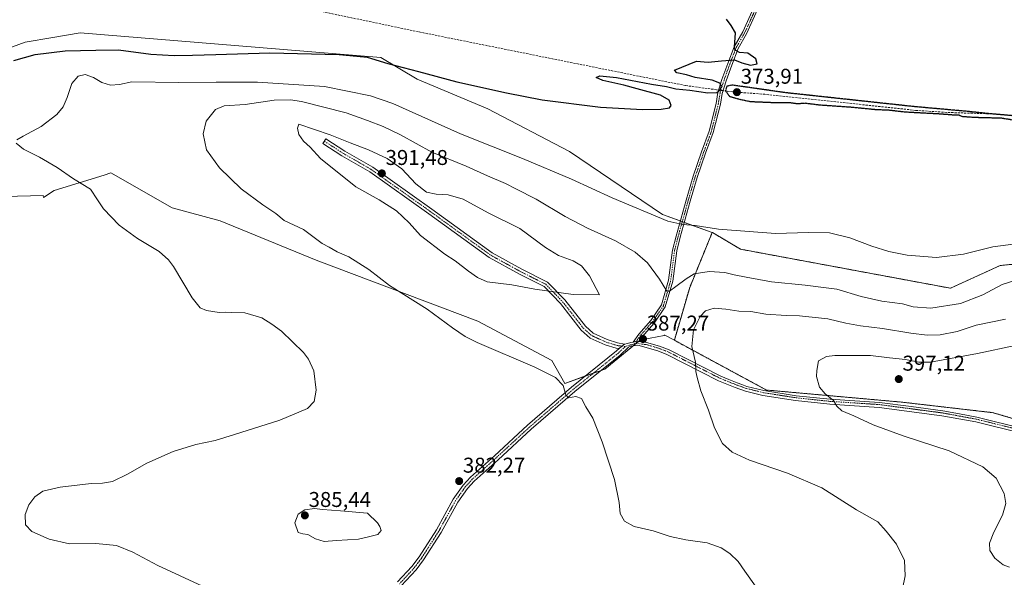
# Model space of a CAD drawing. Units: metres. Extents: x 587359 to 590815, y 4698907 to 4701264.
# Drawn here: x 588542 to 589002, y 4699124 to 4699385 of the extents above; entities that cross this region are included whole.
import ezdxf
from ezdxf.enums import TextEntityAlignment as Align

# ---------------------------------------------------------------- set-up
doc = ezdxf.new("R2010")
doc.units = ezdxf.units.M
doc.header["$MEASUREMENT"] = 0
for name, pattern in [('TRAZO_Y_PUNTO', [1, 0.5, -0.25, 0, -0.25]), ('TRAZOS', [0.75, 0.5, -0.25]), ('TRAZOS2', [0.375, 0.25, -0.125]), ('TRAZOSX2', [1.5, 1, -0.5])]:
    doc.linetypes.add(name, pattern=pattern)
for name, color, linetype, lineweight in [('Arbolado forestal', 92, 'TRAZOS', 0), ('Arbolado forestal CxS', 92, 'Continuous', 0), ('Camino', 19, 'Continuous', 0), ('Camino Cxs', 19, 'Continuous', 0), ('Camino eje', 39, 'TRAZO_Y_PUNTO', 13), ('Carátula', 7, 'Continuous', 5), ('Corriente artificial lineal', 5, 'TRAZOSX2', 13), ('Corriente artificial lineal oculto', 135, 'TRAZO_Y_PUNTO', 13), ('Cultivos herbáceos CxS', 92, 'Continuous', 0), ('Curva de nivel maestra', 36, 'Continuous', 30), ('Curva de nivel maestra depresión', 36, 'TRAZOS2', 30), ('Curva de nivel normal', 36, 'Continuous', 0), ('Matorral', 135, 'Continuous', 0), ('Matorral CxS', 135, 'Continuous', 0), ('Punto de cota en terreno', 7, 'Continuous', 0), ('Rótulo de punto de cota en terreno', 19, 'Continuous', 0)]:
    doc.layers.add(name, color=color, linetype=linetype, lineweight=lineweight)
doc.styles.add('Arial', font='txt', dxfattribs={"height": 0.2})

# ---------------------------------------------------------------- blocks, each defined once
blk = doc.blocks.new('*U160')
at = {"layer": 'Cultivos herbáceos CxS', "color": 92, "linetype": 'Continuous', "lineweight": 0}
for points in [[(589016.82, 4699271.46, 381.6), (589000.02, 4699269.92, 382.1), (588976.85, 4699259.29, 382.52), (588878.69, 4699277.54, 381.34), (588865.58, 4699285.31, 380.09), (588865.46, 4699285.38, 380.09), (588842.14, 4699293.79, 379.36), (588798.76, 4699323.17, 377.21), (588760.54, 4699343.16, 375.82), (588727.53, 4699357.07, 375.52), (588710.48, 4699367.15, 374.59), (588644.13, 4699372.71, 373.57), (588570, 4699378.69, 372.23), (588557.24, 4699376.59, 372.77), (588544.22, 4699374.45, 373.07), (588483.63, 4699352.04, 372.9)], [(588474.72, 4699300.58, 375.22), (588552.59, 4699302.73, 377.87), (588552.86, 4699301.75, 377.87), (588557.79, 4699305.04, 378.56), (588581.14, 4699312.22, 380.97), (588584.33, 4699313.2, 381.24), (588612.91, 4699296.87, 382.19), (588635.36, 4699290.75, 383.04), (588680.27, 4699272.38, 383.58), (588755.8, 4699243.8, 386.39), (588790.51, 4699225.42, 385.79), (588796.58, 4699214.79, 385.12), (588815.27, 4699221.48, 386.12), (588831.77, 4699234.95, 387.36), (588833.2, 4699235.24, 387.33), (588843.03, 4699237.23, 388.19), (588843.14, 4699237.25, 388.21), (588843.35, 4699237.29, 388.24), (588847.74, 4699234.92, 389.01), (588890.85, 4699211.65, 392.93), (588953.79, 4699206.03, 396.64), (588996.83, 4699201.06, 398.08), (589032.17, 4699190.59, 399.35)]]:
    blk.add_polyline3d(points, dxfattribs=at)
blk = doc.blocks.new('*U187')
at = {"layer": 'Curva de nivel maestra', "color": 36, "linetype": 'Continuous', "lineweight": 30}
blk.add_polyline3d([(588539.01, 4699365.88, 375), (588548.93, 4699368.66, 375), (588563.02, 4699370.36, 375), (588577.21, 4699370.66, 375), (588587.88, 4699370.78, 375), (588603.04, 4699368.82, 375), (588613.9, 4699368.09, 375), (588622.51, 4699368.37, 375), (588633.39, 4699368.59, 375), (588658.6, 4699369.46, 375), (588691.03, 4699368.56, 375), (588704.14, 4699367.33, 375), (588713.77, 4699364.46, 375), (588728.15, 4699360.67, 375), (588746.1, 4699355.79, 375), (588769.22, 4699350.75, 375), (588785.88, 4699347.4, 375), (588813.18, 4699344.04, 375), (588832.88, 4699342.93, 375), (588841.53, 4699343.1, 375), (588845.47, 4699343.61, 375), (588846.32, 4699344.78, 375), (588845.37, 4699347.23, 375), (588841.22, 4699349.59, 375), (588830.3, 4699352.52, 375), (588824.12, 4699354.31, 375), (588814.26, 4699356.39, 375), (588811.19, 4699357.94, 375), (588812.87, 4699358.7, 375), (588820.72, 4699357.85, 375), (588837.04, 4699354.8, 375), (588844.02, 4699353.66, 375), (588848.42, 4699352.64, 375), (588854.95, 4699351.9, 375), (588863.37, 4699350.72, 375), (588867.66, 4699350.92, 375), (588869.21, 4699352.06, 375), (588869.8, 4699353.79, 375), (588869.02, 4699355.22, 375), (588865.43, 4699356.61, 375), (588857.51, 4699357.86, 375), (588853.37, 4699359.1, 375), (588848.91, 4699359.99, 375), (588847.76, 4699361.35, 375), (588858.05, 4699365.49, 375), (588863.52, 4699365.04, 375), (588869.8, 4699365.66, 375), (588875.86, 4699366.06, 375), (588879.26, 4699364.79, 375), (588883.27, 4699363.6, 375), (588886.48, 4699364.2, 375), (588885.88, 4699366.54, 375), (588882.12, 4699369.19, 375), (588878.18, 4699369.52, 375), (588876.21, 4699370.58, 375), (588875.81, 4699371.98, 375), (588876.41, 4699378.71, 375), (588874.27, 4699382.17, 375), (588872.05, 4699385.23, 375)], dxfattribs=at)
blk = doc.blocks.new('5PATER')
at = {"layer": 'Carátula', "linetype": 'Continuous', "lineweight": 5}
h = blk.add_hatch(color=250, dxfattribs=at)
edge = h.paths.add_edge_path()
edge.add_ellipse((0, 0.01), major_axis=(-1.33, -1.34), ratio=0.999422, start_angle=0, end_angle=360)

msp = doc.modelspace()

# ---------------------------------------------------------------- linework, layer by layer
at = {"layer": 'Arbolado forestal', "color": 92, "linetype": 'TRAZOS', "lineweight": 0}
for points in [[(588847.74, 4699234.92, 389.01), (588854.92, 4699259.6, 386.59), (588865.46, 4699285.38, 380.09)], [(588865.46, 4699285.38, 380.09), (588865.57, 4699285.31, 380.09), (588878.69, 4699277.54, 381.34), (588976.85, 4699259.29, 382.52), (589000.02, 4699269.92, 382.1), (589016.82, 4699271.46, 381.6)], [(589028.79, 4699191.59, 399.34), (588996.83, 4699201.06, 398.08), (588953.79, 4699206.03, 396.64), (588890.85, 4699211.65, 392.93), (588847.74, 4699234.92, 389.01)]]:
    msp.add_polyline3d(points, dxfattribs=at)
at = {"layer": 'Arbolado forestal CxS', "color": 92, "linetype": 'Continuous', "lineweight": 0}
msp.add_polyline3d([(589032.17, 4699190.59, 399.35), (588996.83, 4699201.06, 398.08), (588953.79, 4699206.03, 396.64), (588890.85, 4699211.65, 392.93), (588847.74, 4699234.92, 389.01), (588854.92, 4699259.6, 386.59), (588865.46, 4699285.38, 380.09), (588865.58, 4699285.31, 380.09), (588878.69, 4699277.54, 381.34), (588976.85, 4699259.29, 382.52), (589000.02, 4699269.92, 382.1), (589016.82, 4699271.46, 381.6)], dxfattribs=at)
at = {"layer": 'Camino', "color": 19, "linetype": 'Continuous', "lineweight": 0}
for points in [[(588828.51, 4699234.1, 387.39), (588831.15, 4699237.82, 387.45), (588836.69, 4699244.18, 386.63), (588841.7, 4699251.5, 385.77), (588845.03, 4699262.98, 384.2), (588846.87, 4699277.13, 382.32), (588848.53, 4699283.67, 381.14), (588853.26, 4699300.53, 378.25), (588856.56, 4699311.75, 377.04), (588860.47, 4699323.08, 376.11), (588864.05, 4699332.79, 375.53), (588867.31, 4699345.74, 375.16), (588868.14, 4699350.8, 374.76), (588870.01, 4699356.95, 374.98), (588872.69, 4699364.37, 375.01), (588875.7, 4699372.26, 374.98), (588879.73, 4699379.17, 375.09), (588884.81, 4699390.36, 375.48)], [(588886.69, 4699389.65, 375.52), (588881.5, 4699378.25, 375.14), (588877.52, 4699371.4, 375), (588874.57, 4699363.68, 375.02), (588871.91, 4699356.32, 375.04), (588870.09, 4699350.35, 374.98), (588869.27, 4699345.34, 375.18), (588865.96, 4699332.2, 375.55), (588862.35, 4699322.41, 376.14), (588858.46, 4699311.14, 377.06), (588855.18, 4699299.98, 378.28), (588850.47, 4699283.15, 381.1), (588848.84, 4699276.75, 382.23), (588846.99, 4699262.57, 384.06), (588843.53, 4699250.63, 386.13), (588838.28, 4699242.95, 386.62), (588832.73, 4699236.58, 387.31), (588831.14, 4699234.34, 387.37)], [(588821.94, 4699231.04, 387.19), (588820.6, 4699231.23, 387.23), (588815.46, 4699232.81, 387.47), (588808.41, 4699235.99, 387.65), (588804.23, 4699239.74, 387.91), (588794.55, 4699252.09, 389.06), (588786.83, 4699260.07, 390.17), (588775.31, 4699265.88, 390.73), (588761.23, 4699273.61, 391.16), (588732.9, 4699294.14, 390.85), (588705.35, 4699313.73, 391.15), (588692.27, 4699321.26, 390.65), (588683.42, 4699326.98, 390.48), (588684.83, 4699329.16, 390.36), (588693.63, 4699323.48, 390.7), (588706.75, 4699315.91, 391.09), (588734.41, 4699296.24, 390.88), (588762.62, 4699275.8, 391.24), (588776.52, 4699268.18, 391.12), (588788.39, 4699262.18, 390.6), (588796.5, 4699253.79, 389.41), (588806.13, 4699241.52, 388.17), (588809.84, 4699238.19, 387.98), (588816.38, 4699235.24, 387.81), (588821.16, 4699233.77, 387.57), (588824.4, 4699233.14, 387.37)], [(588828.51, 4699234.1, 387.39), (588828.93, 4699234.2, 387.4), (588830.14, 4699234.48, 387.39), (588831.14, 4699234.34, 387.37)], [(588828.51, 4699234.1, 387.39), (588828.93, 4699234.2, 387.4), (588830.14, 4699234.48, 387.39), (588831.14, 4699234.34, 387.37)], [(588831.14, 4699234.34, 387.37), (588832.69, 4699234.14, 387.36), (588834.67, 4699233.92, 387.38), (588840.73, 4699232.18, 388.05), (588845.26, 4699230.4, 388.55), (588869.42, 4699218.1, 391.11), (588873.27, 4699216.54, 391.56), (588877.06, 4699215, 391.82), (588879.31, 4699214.2, 391.89), (588881.62, 4699213.37, 392), (588889.62, 4699211.39, 392.83), (588904.75, 4699209.02, 393.75), (588920.59, 4699207.35, 394.82), (588943.72, 4699205.84, 396.23), (588958.5, 4699203.88, 396.58), (588973.2, 4699201.94, 397.13), (588981.12, 4699200.48, 397.31), (588989.11, 4699199.02, 397.37), (589011.12, 4699193.56, 398.18)], [(588718.36, 4699121.85, 380.73), (588725.05, 4699129.17, 381.36), (588728.45, 4699133.62, 381.58), (588736.51, 4699146.26, 381.61), (588744.37, 4699160.58, 382.06), (588749.03, 4699167.11, 382.2), (588752.38, 4699170.82, 382.27), (588763.59, 4699180.89, 382.51), (588779.13, 4699195.21, 383.5), (588799.63, 4699212.95, 385.16), (588820.74, 4699229.92, 387.06), (588821.94, 4699231.04, 387.19)], [(589010.6, 4699191.3, 398.08), (588988.62, 4699196.75, 397.17), (588972.84, 4699199.65, 396.89), (588943.49, 4699203.53, 395.97), (588920.39, 4699205.04, 394.73), (588904.45, 4699206.72, 393.65), (588889.16, 4699209.11, 392.64), (588880.94, 4699211.15, 391.95), (588876.24, 4699212.84, 391.61), (588868.45, 4699215.99, 390.98), (588844.31, 4699228.28, 388.37), (588839.98, 4699229.98, 388), (588830.67, 4699232.66, 387.32), (588827.33, 4699232.15, 387.24), (588826.28, 4699231.65, 387.19), (588822.4, 4699228, 386.82), (588801.26, 4699211, 385.12), (588780.82, 4699193.32, 383.57), (588765.3, 4699179.01, 382.54), (588754.17, 4699169.02, 382.2), (588751.01, 4699165.52, 382.08), (588746.52, 4699159.23, 381.84), (588738.69, 4699144.97, 381.42), (588730.52, 4699132.17, 381.11), (588726.99, 4699127.54, 380.92), (588720.1, 4699120, 380.34)], [(588821.94, 4699231.04, 387.19), (588823.16, 4699232.19, 387.31), (588824.4, 4699233.14, 387.37)], [(588821.94, 4699231.04, 387.19), (588823.16, 4699232.19, 387.31), (588824.4, 4699233.14, 387.37)], [(588824.4, 4699233.14, 387.37), (588825.83, 4699233.48, 387.35), (588827.41, 4699233.84, 387.38), (588828.51, 4699234.1, 387.39)]]:
    msp.add_polyline3d(points, dxfattribs=at)
at = {"layer": 'Camino Cxs', "color": 19, "linetype": 'Continuous', "lineweight": 0}
for points in [[(588886.69, 4699389.65, 375.52), (588881.5, 4699378.25, 375.14), (588877.52, 4699371.4, 375), (588874.57, 4699363.68, 375.02), (588871.91, 4699356.32, 375.04), (588870.09, 4699350.35, 374.98), (588869.27, 4699345.34, 375.18), (588865.96, 4699332.2, 375.55), (588862.35, 4699322.41, 376.14), (588858.46, 4699311.14, 377.06), (588855.18, 4699299.98, 378.28), (588850.47, 4699283.15, 381.1), (588848.84, 4699276.75, 382.23), (588846.99, 4699262.57, 384.06), (588843.53, 4699250.63, 386.13), (588838.28, 4699242.95, 386.62), (588832.73, 4699236.58, 387.31), (588831.14, 4699234.34, 387.37), (588830.14, 4699234.48, 387.39), (588828.93, 4699234.2, 387.4), (588828.51, 4699234.1, 387.39), (588831.15, 4699237.82, 387.45), (588836.69, 4699244.18, 386.63), (588841.7, 4699251.5, 385.77), (588845.03, 4699262.98, 384.2), (588846.87, 4699277.13, 382.32), (588848.53, 4699283.67, 381.14), (588853.26, 4699300.53, 378.25), (588856.56, 4699311.75, 377.04), (588860.47, 4699323.08, 376.11), (588864.05, 4699332.79, 375.53), (588867.31, 4699345.74, 375.16), (588868.14, 4699350.8, 374.76), (588870.01, 4699356.95, 374.98), (588872.69, 4699364.37, 375.01), (588875.7, 4699372.26, 374.98), (588879.73, 4699379.17, 375.09), (588884.81, 4699390.36, 375.48)], [(588718.36, 4699121.85, 380.73), (588725.05, 4699129.17, 381.36), (588728.45, 4699133.62, 381.58), (588736.51, 4699146.26, 381.61), (588744.37, 4699160.58, 382.06), (588749.03, 4699167.11, 382.2), (588752.38, 4699170.82, 382.27), (588763.59, 4699180.89, 382.51), (588779.13, 4699195.21, 383.5), (588799.63, 4699212.95, 385.16), (588820.74, 4699229.92, 387.06), (588821.94, 4699231.04, 387.19), (588823.16, 4699232.19, 387.31), (588824.4, 4699233.14, 387.37), (588825.83, 4699233.48, 387.35), (588827.41, 4699233.84, 387.38), (588828.51, 4699234.1, 387.39), (588828.93, 4699234.2, 387.4), (588830.14, 4699234.48, 387.39), (588831.14, 4699234.34, 387.37), (588831.14, 4699234.34, 387.37), (588832.69, 4699234.14, 387.36), (588834.67, 4699233.92, 387.38), (588840.73, 4699232.18, 388.05), (588845.26, 4699230.4, 388.55), (588869.42, 4699218.1, 391.11), (588873.27, 4699216.54, 391.56), (588877.06, 4699215, 391.82), (588879.31, 4699214.2, 391.89), (588881.62, 4699213.37, 392), (588889.62, 4699211.39, 392.83), (588904.75, 4699209.02, 393.75), (588920.59, 4699207.35, 394.82), (588943.72, 4699205.84, 396.23), (588958.5, 4699203.88, 396.58), (588973.2, 4699201.94, 397.13), (588981.12, 4699200.48, 397.31), (588989.11, 4699199.02, 397.37), (589011.12, 4699193.56, 398.18)], [(589010.6, 4699191.3, 398.08), (588988.62, 4699196.75, 397.17), (588972.84, 4699199.65, 396.89), (588943.49, 4699203.53, 395.97), (588920.39, 4699205.04, 394.73), (588904.45, 4699206.72, 393.65), (588889.16, 4699209.11, 392.64), (588880.94, 4699211.15, 391.95), (588876.24, 4699212.84, 391.61), (588868.45, 4699215.99, 390.98), (588844.31, 4699228.28, 388.37), (588839.98, 4699229.98, 388), (588830.67, 4699232.66, 387.32), (588827.33, 4699232.15, 387.24), (588826.28, 4699231.65, 387.19), (588822.4, 4699228, 386.82), (588801.26, 4699211, 385.12), (588780.82, 4699193.32, 383.57), (588765.3, 4699179.01, 382.54), (588754.17, 4699169.02, 382.2), (588751.01, 4699165.52, 382.08), (588746.52, 4699159.23, 381.84), (588738.69, 4699144.97, 381.42), (588730.52, 4699132.17, 381.11), (588726.99, 4699127.54, 380.92), (588720.1, 4699120, 380.34)]]:
    msp.add_polyline3d(points, dxfattribs=at)
msp.add_polyline3d([(588824.4, 4699233.14, 387.37), (588823.16, 4699232.19, 387.31), (588821.94, 4699231.04, 387.19), (588820.6, 4699231.23, 387.23), (588815.46, 4699232.81, 387.47), (588808.41, 4699235.99, 387.65), (588804.23, 4699239.74, 387.91), (588794.55, 4699252.09, 389.06), (588786.83, 4699260.07, 390.17), (588775.31, 4699265.88, 390.73), (588761.23, 4699273.61, 391.16), (588732.9, 4699294.14, 390.85), (588705.35, 4699313.73, 391.15), (588692.27, 4699321.26, 390.65), (588683.42, 4699326.98, 390.48), (588684.83, 4699329.16, 390.36), (588693.63, 4699323.48, 390.7), (588706.75, 4699315.91, 391.09), (588734.41, 4699296.24, 390.88), (588762.62, 4699275.8, 391.24), (588776.52, 4699268.18, 391.12), (588788.39, 4699262.18, 390.6), (588796.5, 4699253.79, 389.41), (588806.13, 4699241.52, 388.17), (588809.84, 4699238.19, 387.98), (588816.38, 4699235.24, 387.81), (588821.16, 4699233.77, 387.57), (588824.4, 4699233.14, 387.37)], close=True, dxfattribs=at)
at = {"layer": 'Camino eje', "color": 39, "linetype": 'TRAZO_Y_PUNTO', "lineweight": 13}
for points in [[(588885.75, 4699390.01, 375.5), (588880.62, 4699378.71, 375.11), (588876.61, 4699371.83, 375), (588873.63, 4699364.03, 375.02), (588870.96, 4699356.63, 375.01), (588869.11, 4699350.57, 374.88), (588868.29, 4699345.54, 375.17), (588865.01, 4699332.5, 375.54), (588861.41, 4699322.74, 376.14), (588857.51, 4699311.45, 377.05), (588854.22, 4699300.25, 378.26), (588849.5, 4699283.41, 381.12), (588847.86, 4699276.94, 382.27), (588846.01, 4699262.77, 384.04), (588842.62, 4699251.06, 385.94), (588837.48, 4699243.57, 386.56), (588831.94, 4699237.2, 387.36), (588829.1, 4699233.21, 387.33)], [(588684.13, 4699328.07, 390.52), (588688.53, 4699325.23, 390.57), (588692.95, 4699322.37, 390.68), (588699.49, 4699318.61, 390.89), (588706.05, 4699314.82, 391.14), (588733.66, 4699295.19, 390.87), (588761.93, 4699274.71, 391.2), (588768.97, 4699270.84, 391.06), (588775.92, 4699267.03, 390.92), (588781.68, 4699264.13, 390.8), (588787.61, 4699261.13, 390.39), (588791.67, 4699256.93, 389.81), (588795.53, 4699252.94, 389.23), (588800.34, 4699246.81, 388.52), (588805.18, 4699240.63, 388.03), (588809.13, 4699237.09, 387.81), (588815.92, 4699234.03, 387.63), (588820.88, 4699232.5, 387.4), (588821.55, 4699232.41, 387.37), (588823.16, 4699232.19, 387.31), (588824.76, 4699231.96, 387.25)], [(588824.76, 4699231.96, 387.25), (588822.17, 4699229.52, 386.99), (588821.57, 4699228.96, 386.91), (588800.45, 4699211.98, 385.15), (588790.2, 4699203.11, 384.4), (588779.98, 4699194.27, 383.53), (588772.21, 4699187.11, 382.93), (588764.45, 4699179.95, 382.53), (588758.88, 4699174.96, 382.34), (588753.28, 4699169.92, 382.24), (588750.02, 4699166.32, 382.14), (588745.45, 4699159.91, 381.95), (588737.6, 4699145.62, 381.51), (588733.57, 4699139.3, 381.4), (588729.49, 4699132.9, 381.34), (588727.79, 4699130.67, 381.28), (588726.02, 4699128.36, 381.09), (588719.23, 4699120.93, 380.52)], [(588829.1, 4699233.21, 387.33), (588827.65, 4699232.87, 387.29), (588826.77, 4699232.63, 387.27), (588825.62, 4699232.27, 387.26), (588824.76, 4699231.96, 387.25)], [(589010.9, 4699192.59, 398.13), (588988.9, 4699198.04, 397.28), (588980.94, 4699199.5, 397.22), (588973.05, 4699200.95, 397.02), (588958.37, 4699202.89, 396.47), (588943.62, 4699204.85, 396.12), (588920.51, 4699206.36, 394.78), (588904.62, 4699208.03, 393.7), (588889.42, 4699210.41, 392.75), (588881.33, 4699212.42, 391.98), (588878.98, 4699213.26, 391.81), (588876.71, 4699214.07, 391.71), (588872.9, 4699215.62, 391.48), (588869, 4699217.19, 391.05), (588844.85, 4699229.49, 388.46), (588840.41, 4699231.23, 388.03), (588834.48, 4699232.94, 387.42), (588832.57, 4699233.14, 387.37), (588830.19, 4699233.46, 387.34), (588829.1, 4699233.21, 387.33)]]:
    msp.add_polyline3d(points, dxfattribs=at)
at = {"layer": 'Corriente artificial lineal', "color": 5, "linetype": 'TRAZOSX2', "lineweight": 13}
for points in [[(588868.5, 4699352, 374.61), (588867.48, 4699352.14, 374.44), (588853.02, 4699354.08, 374), (588728.11, 4699379.24, 372.37), (588660.27, 4699393.44, 371.38), (588611.17, 4699401.59, 372.04), (588584.78, 4699406.85, 371.73), (588578.3, 4699407.16, 371.72), (588565.8, 4699409.14, 371.63), (588552.93, 4699409.15, 371.55), (588502.54, 4699405.4, 371.56), (588449.67, 4699402.78, 371.32), (588421.24, 4699399.05, 371.12), (588416.15, 4699397.91, 371.18), (588410.77, 4699395.99, 371.43), (588402.05, 4699390.83, 371.44), (588387.48, 4699378.61, 370.58), (588369.29, 4699361.81, 370.61), (588361.93, 4699355.8, 370.24)], [(589067.36, 4699366.07, 375.61), (589065.86, 4699364.57, 375.69), (589050.12, 4699353.96, 375.66), (589039.9, 4699347.54, 375.86), (589030.69, 4699342.66, 375.46), (589025.93, 4699340.62, 375.84), (589019.42, 4699339.55, 375.47), (589010.07, 4699339.81, 375.31), (588996.23, 4699340.82, 375.27), (588975.07, 4699341.53, 375.27), (588960.51, 4699342.5, 374.76), (588890.09, 4699350.02, 374.52), (588874.96, 4699351.15, 374.8), (588872.32, 4699351.5, 374.99), (588870.51, 4699351.74, 374.91)]]:
    msp.add_polyline3d(points, dxfattribs=at)
at = {"layer": 'Corriente artificial lineal oculto', "color": 135, "linetype": 'TRAZO_Y_PUNTO', "lineweight": 13}
msp.add_polyline3d([(588870.51, 4699351.74, 374.91), (588868.5, 4699352, 374.61)], dxfattribs=at)
at = {"layer": 'Cultivos herbáceos CxS', "color": 92, "linetype": 'Continuous', "lineweight": 0}
for points in [[(588483.63, 4699352.04, 372.9), (588544.22, 4699374.45, 373.07), (588557.24, 4699376.59, 372.77), (588570, 4699378.69, 372.23), (588644.13, 4699372.71, 373.57), (588710.48, 4699367.15, 374.59), (588727.53, 4699357.07, 375.52), (588760.54, 4699343.16, 375.82), (588798.76, 4699323.17, 377.21), (588842.14, 4699293.79, 379.36), (588850.52, 4699290.77, 379.65), (588851.47, 4699290.43, 379.65), (588852.41, 4699290.09, 379.71), (588865.46, 4699285.38, 380.09)], [(588806.21, 4699218.24, 385.74), (588796.58, 4699214.79, 385.12), (588790.51, 4699225.42, 385.79), (588755.8, 4699243.8, 386.39), (588680.27, 4699272.38, 383.58), (588635.36, 4699290.75, 383.04), (588612.91, 4699296.87, 382.19), (588584.33, 4699313.2, 381.24), (588581.14, 4699312.22, 380.97), (588557.79, 4699305.04, 378.56), (588552.86, 4699301.76, 377.87), (588552.59, 4699302.73, 377.87), (588474.72, 4699300.58, 375.22)], [(588865.46, 4699285.38, 380.09), (588865.57, 4699285.31, 380.09), (588878.69, 4699277.54, 381.34), (588976.85, 4699259.29, 382.52), (589000.02, 4699269.92, 382.1), (589016.82, 4699271.46, 381.6)], [(588847.74, 4699234.92, 389.01), (588843.34, 4699237.29, 388.24), (588843.14, 4699237.25, 388.21), (588843.03, 4699237.23, 388.19), (588833.2, 4699235.24, 387.33), (588831.77, 4699234.95, 387.36), (588831.29, 4699234.56, 387.37), (588831.04, 4699234.36, 387.37), (588829.85, 4699233.38, 387.34), (588828.57, 4699232.34, 387.27), (588815.27, 4699221.48, 386.12), (588813.52, 4699220.86, 386.05), (588809.86, 4699219.55, 385.89), (588806.21, 4699218.24, 385.74)], [(589028.79, 4699191.59, 399.34), (588996.83, 4699201.06, 398.08), (588953.79, 4699206.03, 396.64), (588890.85, 4699211.65, 392.93), (588847.74, 4699234.92, 389.01)]]:
    msp.add_polyline3d(points, dxfattribs=at)
at = {"layer": 'Curva de nivel maestra depresión', "color": 36, "linetype": 'TRAZOS2', "lineweight": 30}
msp.add_polyline3d([(589006.42, 4699339.94, 375), (588995.67, 4699340.86, 375), (588984.49, 4699342.02, 375), (588959.71, 4699344.24, 375), (588900.05, 4699350.7, 375), (588874.72, 4699354.31, 375), (588872.25, 4699353.73, 375), (588871.64, 4699351.7, 375), (588873.45, 4699349.11, 375), (588877.67, 4699347.87, 375), (588883.11, 4699346.65, 375), (588895.81, 4699346.12, 375), (588901.95, 4699346.14, 375), (588905.39, 4699345.66, 375), (588908.75, 4699345.94, 375), (588915.56, 4699345.09, 375), (588930.71, 4699344.03, 375), (588941.58, 4699342.96, 375), (588948.36, 4699342.66, 375), (588955.38, 4699341.81, 375), (588971.76, 4699340.93, 375), (588978.23, 4699340.42, 375), (588980.6, 4699340.46, 375), (588982.18, 4699339.71, 375), (588987.76, 4699339.29, 375), (589000.75, 4699338.94, 375), (589006.25, 4699338.06, 375)], dxfattribs=at)
at = {"layer": 'Curva de nivel normal', "color": 36, "linetype": 'Continuous', "lineweight": 0}
for points in [[(589007.44, 4699280, 380), (588996.72, 4699278.58, 380), (588982.92, 4699275.17, 380), (588970.37, 4699273.69, 380), (588956.55, 4699274.81, 380), (588947.97, 4699276.44, 380), (588940.02, 4699278.95, 380), (588929.81, 4699282.93, 380), (588920.3, 4699285.16, 380), (588910.45, 4699285.41, 380), (588894.98, 4699284.84, 380), (588868.43, 4699286.88, 380), (588857.48, 4699288.69, 380), (588851.72, 4699289.02, 380), (588844.74, 4699290.6, 380), (588818.74, 4699301.5, 380), (588799.72, 4699310.38, 380), (588776.72, 4699319.95, 380), (588747.72, 4699331.52, 380), (588716.18, 4699345.73, 380), (588705.67, 4699349.26, 380), (588684.25, 4699353.7, 380), (588652.85, 4699355.72, 380), (588633.55, 4699355.69, 380), (588616.05, 4699355.54, 380), (588594.05, 4699355.84, 380), (588588.41, 4699354.52, 380), (588584.14, 4699354.3, 380), (588580.1, 4699355.56, 380), (588576.15, 4699357.86, 380), (588572.24, 4699359.22, 380), (588569.05, 4699358.54, 380), (588566.1, 4699355.08, 380), (588563.8, 4699348.58, 380), (588561.99, 4699344.12, 380), (588559.05, 4699340.54, 380), (588551.72, 4699334.88, 380), (588543.38, 4699330.49, 380), (588540.29, 4699328.7, 380)], [(588885.7, 4699119.86, 385), (588880.74, 4699126.98, 385), (588877.63, 4699131.42, 385), (588873.7, 4699135.12, 385), (588869.56, 4699137.83, 385), (588863.03, 4699140.19, 385), (588853.05, 4699141.58, 385), (588845.75, 4699143.14, 385), (588837.81, 4699145.81, 385), (588829.01, 4699147.86, 385), (588824.48, 4699150.33, 385), (588822.44, 4699153.96, 385), (588821.94, 4699159.01, 385), (588819.81, 4699169.84, 385), (588814.05, 4699187.45, 385), (588809.59, 4699198.44, 385), (588806.35, 4699203.86, 385), (588804.27, 4699207.62, 385), (588801.72, 4699208.56, 385), (588798.33, 4699208.01, 385), (588797.02, 4699209.47, 385), (588795.83, 4699213.72, 385), (588792.14, 4699217.59, 385), (588782.46, 4699222.32, 385), (588755.52, 4699233.93, 385), (588749.88, 4699236.69, 385), (588744.04, 4699240.81, 385), (588732.24, 4699249.54, 385), (588714.65, 4699260.51, 385), (588704.93, 4699268.12, 385), (588695.53, 4699274.04, 385), (588690.14, 4699276.36, 385), (588686.35, 4699278.56, 385), (588683.14, 4699280.16, 385), (588678.66, 4699283.52, 385), (588674.29, 4699286.71, 385), (588665.38, 4699290.97, 385), (588661.45, 4699294.25, 385), (588655.31, 4699298.27, 385), (588645.28, 4699305.75, 385), (588635.06, 4699315.59, 385), (588628.98, 4699324.01, 385), (588627.4, 4699331.46, 385), (588628.84, 4699337.38, 385), (588633.19, 4699342.92, 385), (588637.34, 4699344.62, 385), (588647.05, 4699345.18, 385), (588660.72, 4699347.22, 385), (588668.32, 4699347.48, 385), (588673.38, 4699346.71, 385), (588694.34, 4699341.38, 385), (588704.22, 4699337.71, 385), (588711.68, 4699334.93, 385), (588719.72, 4699331, 385), (588734.4, 4699322.94, 385), (588750.44, 4699316.37, 385), (588760.38, 4699311.9, 385), (588768.76, 4699308.29, 385), (588773.59, 4699305.78, 385), (588783.13, 4699300.99, 385), (588796.66, 4699292.86, 385), (588807.18, 4699287.37, 385), (588820.26, 4699281.46, 385), (588829.45, 4699276.18, 385), (588835.12, 4699271.15, 385), (588840.74, 4699263.51, 385), (588844.28, 4699257.97, 385), (588845.46, 4699257.98, 385), (588848.37, 4699260.03, 385), (588853.34, 4699263.64, 385), (588857.04, 4699266.02, 385), (588864.05, 4699267.17, 385), (588871.31, 4699266.7, 385), (588875.74, 4699265.59, 385), (588881.3, 4699264.49, 385), (588893.17, 4699262.2, 385), (588908.97, 4699260.74, 385), (588917.53, 4699259.66, 385), (588923.72, 4699258.84, 385), (588935.05, 4699255.4, 385), (588944.72, 4699253.25, 385), (588954.48, 4699251.94, 385), (588959.44, 4699250.54, 385), (588967.6, 4699249.91, 385), (588981.48, 4699252.14, 385), (588992.03, 4699256.23, 385), (589001.02, 4699261.04, 385), (589006.5, 4699262.68, 385)], [(588812.68, 4699256.13, 390), (588808.08, 4699265.02, 390), (588804.39, 4699269.7, 390), (588800.41, 4699272.08, 390), (588793.65, 4699274.63, 390), (588787.53, 4699278.39, 390), (588775.55, 4699287.17, 390), (588760.72, 4699294.62, 390), (588749.05, 4699300.89, 390), (588742.05, 4699303, 390), (588736.37, 4699303.28, 390), (588731.89, 4699304.29, 390), (588726.9, 4699308.1, 390), (588720.27, 4699315.18, 390), (588713.48, 4699320.02, 390), (588704.71, 4699324.1, 390), (588696.13, 4699327.33, 390), (588686.88, 4699331.07, 390), (588672.13, 4699335.99, 390), (588671.5, 4699334.09, 390), (588672.14, 4699331.15, 390), (588674.31, 4699328.12, 390), (588677.56, 4699325.25, 390), (588682.39, 4699320.04, 390), (588698.87, 4699306.73, 390), (588709.82, 4699300.63, 390), (588717.81, 4699295.46, 390), (588723.74, 4699289.88, 390), (588729.14, 4699283.92, 390), (588740.51, 4699275.2, 390), (588745.24, 4699272.12, 390), (588751.51, 4699267.26, 390), (588755.72, 4699264.24, 390), (588760.23, 4699262.21, 390), (588771.76, 4699260.84, 390), (588782.56, 4699258.86, 390), (588800.38, 4699256.29, 390), (588812.68, 4699256.13, 390)], [(588540.1, 4699327.1, 380), (588543.49, 4699324.35, 380), (588551, 4699320.62, 380), (588559.17, 4699315.77, 380), (588566.78, 4699310.41, 380), (588574.77, 4699305.63, 380), (588578.04, 4699300.56, 380), (588580.85, 4699296.38, 380), (588588.12, 4699288.8, 380), (588596.77, 4699282.56, 380), (588606.84, 4699276.51, 380), (588611.23, 4699272.64, 380), (588613.54, 4699269.4, 380), (588622.34, 4699254.86, 380), (588626.03, 4699250.06, 380), (588629.01, 4699248.91, 380), (588634.89, 4699247.99, 380), (588638.01, 4699248.1, 380), (588640.81, 4699247.97, 380), (588647.01, 4699247.84, 380), (588654.84, 4699245.37, 380), (588659.64, 4699242.41, 380), (588664.08, 4699239.24, 380), (588674.42, 4699229.19, 380), (588676.78, 4699226.16, 380), (588679.17, 4699220.7, 380), (588680.3, 4699211.59, 380), (588679.42, 4699206.3, 380), (588676.28, 4699203.07, 380), (588663.38, 4699197.5, 380), (588642.05, 4699190.82, 380), (588633.05, 4699188.04, 380), (588624.05, 4699186.1, 380), (588613.38, 4699182.86, 380), (588601.05, 4699177.47, 380), (588592.14, 4699172.24, 380), (588585.08, 4699168.93, 380), (588580.47, 4699168.05, 380), (588575.09, 4699167.86, 380), (588560.55, 4699166.24, 380), (588552.52, 4699164.36, 380), (588548.74, 4699161.67, 380), (588545.99, 4699157.88, 380), (588544.28, 4699153.5, 380), (588544.37, 4699148.55, 380), (588547.37, 4699145.55, 380), (588555.5, 4699141.88, 380), (588564.99, 4699139.73, 380), (588577.26, 4699139.88, 380), (588586.87, 4699138.86, 380), (588594.63, 4699135.81, 380), (588606.23, 4699129.5, 380), (588627.1, 4699119.94, 380)], [(589002.58, 4699244.77, 390), (588988.92, 4699241.93, 390), (588979.94, 4699239.06, 390), (588971.96, 4699237.52, 390), (588965.94, 4699237.33, 390), (588958.38, 4699238.2, 390), (588945.05, 4699240.44, 390), (588934.72, 4699241.62, 390), (588927.92, 4699242.94, 390), (588919.52, 4699245.01, 390), (588906.25, 4699246.44, 390), (588900.05, 4699246.46, 390), (588890.47, 4699247.17, 390), (588883.53, 4699248.42, 390), (588877.84, 4699248.5, 390), (588871.88, 4699249.49, 390), (588866.34, 4699249.88, 390), (588862.38, 4699248.64, 390), (588859.75, 4699246.1, 390), (588856.71, 4699239.76, 390), (588855.92, 4699231.96, 390), (588857.66, 4699224.76, 390), (588857.76, 4699220.34, 390), (588858.44, 4699217.47, 390), (588860.16, 4699211.29, 390), (588863.64, 4699202.23, 390), (588866.58, 4699193.9, 390), (588870.19, 4699186.66, 390), (588874.74, 4699182.53, 390), (588882.81, 4699178.85, 390), (588900.72, 4699172.81, 390), (588916.76, 4699165.88, 390), (588932.93, 4699155.66, 390), (588942.86, 4699150.04, 390), (588946.72, 4699145.57, 390), (588951.63, 4699139.48, 390), (588955.29, 4699131.93, 390), (588955.7, 4699124.7, 390), (588954.38, 4699118.69, 390)], [(589004.46, 4699128.82, 395), (589001.43, 4699129.94, 395), (588997.52, 4699133.04, 395), (588995.2, 4699136.59, 395), (588995.06, 4699140.09, 395), (588997.08, 4699145.16, 395), (589001.21, 4699153.13, 395), (589002.77, 4699158.64, 395), (589001.89, 4699163.31, 395), (588998.14, 4699170.42, 395), (588992, 4699175.74, 395), (588976.28, 4699183.29, 395), (588954.72, 4699190.18, 395), (588940.67, 4699195.42, 395), (588931.71, 4699199.51, 395), (588926.02, 4699201.9, 395), (588923.64, 4699204.04, 395), (588922.12, 4699206.78, 395), (588918.25, 4699209.89, 395), (588915.61, 4699212.99, 395), (588914.28, 4699217.97, 395), (588914.3, 4699220.84, 395), (588915.08, 4699225.36, 395), (588918.86, 4699227.29, 395), (588922.72, 4699227.78, 395), (588939.44, 4699227.77, 395), (588948.4, 4699226.69, 395), (588955.79, 4699226.01, 395), (588962, 4699224.66, 395), (588967.46, 4699224.7, 395), (588989.55, 4699228.7, 395), (589007.04, 4699232.47, 395)], [(588684.02, 4699140.83, 385), (588689.72, 4699141.29, 385), (588700.05, 4699141.84, 385), (588704.72, 4699142.91, 385), (588709.18, 4699144.08, 385), (588710.61, 4699145.92, 385), (588710.09, 4699147.8, 385), (588708.94, 4699149.46, 385), (588704.23, 4699154.08, 385), (588691.67, 4699155.15, 385), (588683.23, 4699155.71, 385), (588679.46, 4699156.26, 385), (588674.98, 4699155.67, 385), (588671.87, 4699153.57, 385), (588670.33, 4699149.55, 385), (588671.9, 4699144.94, 385), (588674.03, 4699144.46, 385), (588676.36, 4699144.08, 385), (588679.94, 4699141.99, 385), (588684.02, 4699140.83, 385)]]:
    msp.add_polyline3d(points, dxfattribs=at)
at = {"layer": 'Matorral', "color": 135, "linetype": 'Continuous', "lineweight": 0}
for points in [[(588483.63, 4699352.04, 372.9), (588544.22, 4699374.45, 373.07), (588557.24, 4699376.59, 372.77), (588570, 4699378.69, 372.23), (588644.13, 4699372.71, 373.57), (588710.48, 4699367.15, 374.59), (588727.53, 4699357.07, 375.52), (588760.54, 4699343.16, 375.82), (588798.76, 4699323.17, 377.21), (588842.14, 4699293.79, 379.36), (588850.52, 4699290.77, 379.65), (588851.47, 4699290.43, 379.65), (588852.41, 4699290.09, 379.71), (588865.46, 4699285.38, 380.09)], [(588806.21, 4699218.24, 385.74), (588796.58, 4699214.79, 385.12), (588790.51, 4699225.42, 385.79), (588755.8, 4699243.8, 386.39), (588680.27, 4699272.38, 383.58), (588635.36, 4699290.75, 383.04), (588612.91, 4699296.87, 382.19), (588584.33, 4699313.2, 381.24), (588581.14, 4699312.22, 380.97), (588557.79, 4699305.04, 378.56), (588552.86, 4699301.76, 377.87), (588552.59, 4699302.73, 377.87), (588474.72, 4699300.58, 375.22)], [(588847.74, 4699234.92, 389.01), (588854.92, 4699259.6, 386.59), (588865.46, 4699285.38, 380.09)], [(588847.74, 4699234.92, 389.01), (588843.34, 4699237.29, 388.24), (588843.14, 4699237.25, 388.21), (588843.03, 4699237.23, 388.19), (588833.2, 4699235.24, 387.33), (588831.77, 4699234.95, 387.36), (588831.29, 4699234.56, 387.37), (588831.04, 4699234.36, 387.37), (588829.85, 4699233.38, 387.34), (588828.57, 4699232.34, 387.27), (588815.27, 4699221.48, 386.12), (588813.52, 4699220.86, 386.05), (588809.86, 4699219.55, 385.89), (588806.21, 4699218.24, 385.74)]]:
    msp.add_polyline3d(points, dxfattribs=at)
at = {"layer": 'Matorral CxS', "color": 135, "linetype": 'Continuous', "lineweight": 0}
msp.add_polyline3d([(588483.63, 4699352.04, 372.9), (588544.22, 4699374.45, 373.07), (588557.24, 4699376.59, 372.77), (588570, 4699378.69, 372.23), (588644.13, 4699372.71, 373.57), (588710.48, 4699367.15, 374.59), (588727.53, 4699357.07, 375.52), (588760.54, 4699343.16, 375.82), (588798.76, 4699323.17, 377.21), (588842.14, 4699293.79, 379.36), (588865.46, 4699285.38, 380.09), (588865.46, 4699285.38, 380.09), (588854.92, 4699259.6, 386.59), (588847.74, 4699234.92, 389.01), (588843.35, 4699237.29, 388.24), (588843.14, 4699237.25, 388.21), (588843.03, 4699237.23, 388.19), (588833.2, 4699235.24, 387.33), (588831.77, 4699234.95, 387.36), (588815.27, 4699221.48, 386.12), (588796.58, 4699214.79, 385.12), (588790.51, 4699225.42, 385.79), (588755.8, 4699243.8, 386.39), (588680.27, 4699272.38, 383.58), (588635.36, 4699290.75, 383.04), (588612.91, 4699296.87, 382.19), (588584.33, 4699313.2, 381.24), (588581.14, 4699312.22, 380.97), (588557.79, 4699305.04, 378.56), (588552.86, 4699301.75, 377.87), (588552.59, 4699302.73, 377.87), (588474.72, 4699300.58, 375.22)], dxfattribs=at)

# ---------------------------------------------------------------- block references
at = {"layer": 'Cultivos herbáceos CxS', "color": 92, "linetype": 'Continuous', "lineweight": 0}
msp.add_blockref('*U160', (0, 0), dxfattribs=at)
at = {"layer": 'Curva de nivel maestra', "color": 36, "linetype": 'Continuous', "lineweight": 30}
msp.add_blockref('*U187', (0, 0), dxfattribs=at)
at = {"layer": 'Punto de cota en terreno', "linetype": 'Continuous', "lineweight": 0}
for p in [(588877, 4699351, 373.91), (588711, 4699313, 391.48), (588833.09, 4699235.52, 387.27), (588952.67, 4699216.77, 397.12), (588747.14, 4699169.05, 382.27), (588675, 4699153, 385.44)]:
    msp.add_blockref('5PATER', p, dxfattribs=at)

# ---------------------------------------------------------------- texts
at = {"layer": 'Rótulo de punto de cota en terreno', "color": 19, "linetype": 'Continuous', "lineweight": 0, "style": 'Arial'}
for s, p in [('373,91', (588878.76, 4699352.76)), ('391,48', (588712.76, 4699314.76)), ('387,27', (588834.85, 4699237.28)), ('397,12', (588954.43, 4699218.53)), ('382,27', (588748.9, 4699170.81)), ('385,44', (588676.76, 4699154.76))]:
    msp.add_text(s, height=7, dxfattribs=at).set_placement(p, align=Align.BOTTOM_LEFT)

doc.saveas('drawing.dxf')
